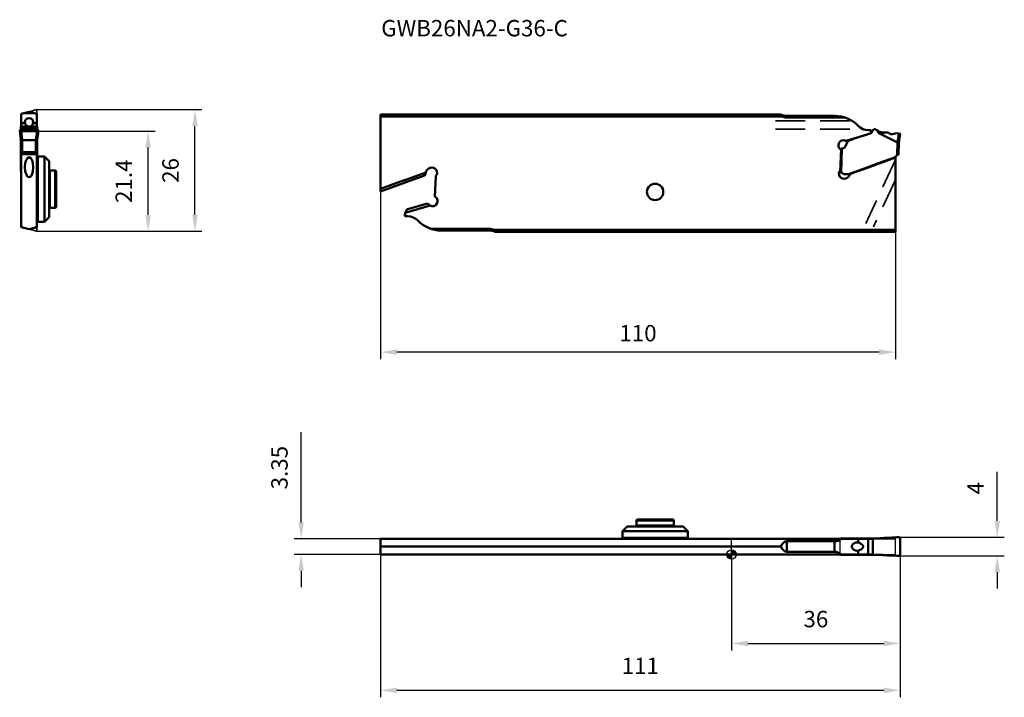
# Model space of a CAD drawing. Units: millimetres. Extents: x -152 to 58, y -31 to 114.
import ezdxf

# ---------------------------------------------------------------- set-up
doc = ezdxf.new("R2010")
doc.units = ezdxf.units.MM
doc.linetypes.add('DASHED2', pattern=[9.525, 6.35, -3.175])
for name, color, linetype, lineweight in [('1', 4, 'Continuous', 50), ('2', 7, 'Continuous', 25), ('3', 1, 'DASHED2', 35), ('cut', 1, 'Continuous', 25), ('nocut', 7, 'Continuous', 25), ('sk1', 4, 'Continuous', 50), ('sk2', 7, 'Continuous', 25), ('sk6', 5, 'Continuous', 35)]:
    doc.layers.add(name, color=color, linetype=linetype, lineweight=lineweight)
doc.styles.add('simplex', font='txt.shx', dxfattribs={"height": 3.5})
doc.dimstyles.new('コピー - ISO-25', dxfattribs={"dimscale": 0, "dimtxt": 3.5, "dimasz": 3.5, "dimexe": 1.5, "dimexo": 0, "dimgap": 2.3, "dimtad": 1, "dimdsep": 46, "dimtxsty": 'simplex', "dimcen": -2, "dimclrd": 256, "dimclre": 256, "dimclrt": 256, "dimadec": 0, "dimazin": 0, "dimtfac": 1, "dimtofl": 0, "dimtmove": 0, "dimatfit": 3, "dimfxl": 1, "dimtolj": 1, "dimlwd": -1, "dimlwe": -1, "dimarcsym": 0})

# ---------------------------------------------------------------- blocks, each defined once
blk = doc.blocks.new('*D3333')
at = {"layer": 'Defpoints', "color": 0}
for p in [(-75, 77.55), (35, 68.91), (-75, 43.22)]:
    blk.add_point(p, dxfattribs=at)
at = {"layer": 'sk2'}
for p, q in [((-75, 77.55), (-75, 41.72)), ((35, 68.91), (35, 41.72)), ((31.5, 43.22), (-71.5, 43.22))]:
    blk.add_line(p, q, dxfattribs=at)
for points in [[(-71.5, 43.81), (-71.5, 42.64), (-75, 43.22)], [(31.5, 42.64), (31.5, 43.81), (35, 43.22)]]:
    blk.add_solid(points, dxfattribs=at)
at = {"layer": 'sk2', "insert": (-20, 47.27), "char_height": 3.5, "attachment_point": 5, "style": 'simplex'}
blk.add_mtext('\\A1;110', dxfattribs=at)
blk = doc.blocks.new('*D4444')
at = {"layer": '2'}
for p, q in [((56.76, 7.17), (56.76, 17.61)), ((35.69, 3.67), (58.26, 3.67)), ((35.69, -0.32), (58.26, -0.32)), ((56.76, -3.82), (56.76, -7.32))]:
    blk.add_line(p, q, dxfattribs=at)
for points in [[(56.18, 7.17), (57.35, 7.17), (56.76, 3.67)], [(57.35, -3.82), (56.18, -3.82), (56.76, -0.32)]]:
    blk.add_solid(points, dxfattribs=at)
at = {"layer": 'Defpoints', "color": 0}
for p in [(35.69, 3.67), (56.76, 3.67), (35.69, -0.32)]:
    blk.add_point(p, dxfattribs=at)
at = {"layer": '2', "insert": (52.13, 14.14), "char_height": 3.5, "attachment_point": 5, "rotation": 90, "line_spacing_factor": 0.9, "style": 'simplex'}
blk.add_mtext('\\A1;4', dxfattribs=at)
blk = doc.blocks.new('*D5555')
at = {"layer": 'Defpoints', "color": 0}
for p in [(-75, 0), (36, -0.03), (36, -29.04)]:
    blk.add_point(p, dxfattribs=at)
at = {"layer": 'sk2'}
for p, q in [((-75, 0), (-75, -30.54)), ((36, -0.03), (36, -30.54)), ((-71.5, -29.04), (32.5, -29.04))]:
    blk.add_line(p, q, dxfattribs=at)
for points in [[(-71.5, -28.45), (-71.5, -29.62), (-75, -29.04)], [(32.5, -29.62), (32.5, -28.45), (36, -29.04)]]:
    blk.add_solid(points, dxfattribs=at)
at = {"layer": 'sk2', "insert": (-19.5, -22.07), "char_height": 3.5, "attachment_point": 2, "line_spacing_factor": 0.9, "style": 'simplex'}
blk.add_mtext('\\A1;111', dxfattribs=at)
blk = doc.blocks.new('*D6666')
at = {"layer": '2'}
for p, q in [((0, 0), (0, -20.54)), ((36, -0.03), (36, -20.54)), ((3.5, -19.04), (32.5, -19.04))]:
    blk.add_line(p, q, dxfattribs=at)
for points in [[(3.5, -18.45), (3.5, -19.62), (0, -19.04)], [(32.5, -19.62), (32.5, -18.45), (36, -19.04)]]:
    blk.add_solid(points, dxfattribs=at)
at = {"layer": 'Defpoints', "color": 0}
for p in [(0, 0), (36, -0.03), (36, -19.04)]:
    blk.add_point(p, dxfattribs=at)
at = {"layer": '2', "insert": (18, -12.07), "char_height": 3.5, "attachment_point": 2, "line_spacing_factor": 0.9, "style": 'simplex'}
blk.add_mtext('\\A1;36', dxfattribs=at)
blk = doc.blocks.new('*D7777')
at = {"layer": 'Defpoints', "color": 0}
for p in [(-75, 3.35), (-91.96, 0), (-75, 0)]:
    blk.add_point(p, dxfattribs=at)
at = {"layer": 'sk2'}
for p, q in [((-91.96, 6.85), (-91.96, 26.09)), ((-75, 3.35), (-93.46, 3.35)), ((-75, 0), (-93.46, 0)), ((-91.96, -3.5), (-91.96, -7))]:
    blk.add_line(p, q, dxfattribs=at)
for points in [[(-92.55, 6.85), (-91.38, 6.85), (-91.96, 3.35)], [(-91.38, -3.5), (-92.55, -3.5), (-91.96, 0)]]:
    blk.add_solid(points, dxfattribs=at)
at = {"layer": 'sk2', "insert": (-96.6, 18.54), "char_height": 3.5, "attachment_point": 5, "rotation": 90, "line_spacing_factor": 0.9, "style": 'simplex'}
blk.add_mtext('\\A1;3.35', dxfattribs=at)
blk = doc.blocks.new('*D8888')
at = {"layer": '2'}
for p, q in [((-148.4, 90.44), (-123.15, 90.44)), ((-124.65, 72.54), (-124.65, 86.94)), ((-148.42, 69.04), (-123.15, 69.04))]:
    blk.add_line(p, q, dxfattribs=at)
for points in [[(-124.07, 86.94), (-125.23, 86.94), (-124.65, 90.44)], [(-125.23, 72.54), (-124.07, 72.54), (-124.65, 69.04)]]:
    blk.add_solid(points, dxfattribs=at)
at = {"layer": 'Defpoints', "color": 0}
for p in [(-148.4, 90.44), (-124.65, 90.44), (-148.42, 69.04)]:
    blk.add_point(p, dxfattribs=at)
at = {"layer": '2', "insert": (-131.62, 79.74), "char_height": 3.5, "attachment_point": 2, "rotation": 90, "line_spacing_factor": 0.9, "style": 'simplex'}
blk.add_mtext('\\A1;21.4', dxfattribs=at)
blk = doc.blocks.new('*D9999')
at = {"layer": '2'}
for p, q in [((-148.42, 95.04), (-113.15, 95.04)), ((-114.65, 72.54), (-114.65, 91.54)), ((-148.42, 69.04), (-113.15, 69.04))]:
    blk.add_line(p, q, dxfattribs=at)
for points in [[(-114.07, 91.54), (-115.23, 91.54), (-114.65, 95.04)], [(-115.23, 72.54), (-114.07, 72.54), (-114.65, 69.04)]]:
    blk.add_solid(points, dxfattribs=at)
at = {"layer": 'Defpoints', "color": 0}
for p in [(-148.42, 95.04), (-114.65, 95.04), (-148.42, 69.04)]:
    blk.add_point(p, dxfattribs=at)
at = {"layer": '2', "insert": (-121.62, 82.04), "char_height": 3.5, "attachment_point": 2, "rotation": 90, "line_spacing_factor": 0.9, "style": 'simplex'}
blk.add_mtext('\\A1;26', dxfattribs=at)
blk = doc.blocks.new('zero block')
h = blk.add_hatch(color=7)
h.paths.add_polyline_path([(0, 1, 0.414214), (-1, 0), (0, 0)])
h.paths.add_polyline_path([(1, 0), (0, 0), (0, -1, 0.414214)])
at = {"color": 7, "ltscale": 0.2}
for p, q in [((-1, 0), (1, 0)), ((0, -1), (0, 1))]:
    blk.add_line(p, q, dxfattribs=at)
for start, end in [(90, 180), (180, 270), (0, 90), (270, 0)]:
    blk.add_arc((0, 0), 1, start, end, dxfattribs=at)

msp = doc.modelspace()

# ---------------------------------------------------------------- linework, layer by layer
at = {"layer": '1'}
for p, q in [((-151.775, 94.145), (-150.1, 94.594)), ((-151.775, 94.145), (-151.775, 91.444)), ((-151.219, 94.294), (-148.98, 94.294)), ((-150.1, 94.594), (-148.425, 94.145)), ((-148.425, 94.145), (-148.425, 91.444)), ((10.5, 94.011), (0, 94.011)), ((10.731, 93.562), (0, 93.562)), ((10.731, 93.911), (10.731, 93.562)), ((11.808, 93.355), (11.808, 93.711)), ((22, 93.711), (11.808, 93.711)), ((24.204, 93.355), (11.808, 93.355)), ((-152.1, 90.497), (-152.084, 90.567)), ((-152.1, 90.497), (-152.099, 90.495)), ((-152.099, 90.495), (-151.85, 88.58)), ((-148.115, 90.567), (-152.084, 90.567)), ((-151.986, 90.703), (-151.983, 90.567)), ((-151.986, 90.703), (-148.213, 90.703)), ((-148.218, 90.744), (-151.981, 90.744)), ((-151.85, 91.037), (-151.85, 91.444)), ((-151.85, 91.444), (-148.35, 91.444)), ((-148.35, 91.332), (-151.85, 91.332)), ((-148.35, 91.037), (-151.85, 91.037)), ((-150.98, 92.159), (-151.775, 92.159)), ((-148.425, 92.159), (-149.219, 92.159)), ((-148.35, 91.444), (-148.35, 91.037)), ((-148.35, 88.58), (-148.1, 90.495)), ((-148.213, 90.703), (-148.216, 90.567)), ((-148.115, 90.567), (-148.1, 90.497)), ((-148.1, 90.495), (-148.1, 90.497)), ((29.549, 90.661), (29.19, 90.661)), ((30.136, 90.548), (29.996, 90.164)), ((-151.85, 88.581), (-151.85, 81.825)), ((-151.8, 90.444), (-151.547, 88.508)), ((-151.8, 90.444), (-148.4, 90.444)), ((-151.55, 85.976), (-151.55, 88.508)), ((-151.55, 88.508), (-151.547, 88.508)), ((-148.652, 88.508), (-151.547, 88.508)), ((-148.652, 88.508), (-148.4, 90.444)), ((-148.652, 88.508), (-148.65, 88.508)), ((-148.65, 88.508), (-148.65, 85.976)), ((-148.35, 88.58), (-148.35, 81.825)), ((24.409, 88.38), (29.021, 89.746)), ((25.972, 88.755), (25.135, 88.45)), ((26.005, 88.766), (29.838, 90.012)), ((29.728, 89.976), (29.831, 90.259)), ((31.325, 90.455), (31.311, 90.063)), ((31.311, 90.063), (35.459, 88)), ((33.27, 90.161), (32.5, 90.161)), ((33.42, 90.121), (33.764, 89.922)), ((34.29, 89.825), (35.3, 89.985)), ((36, 89.861), (35.3, 89.985)), ((35.694, 89.915), (35.459, 88)), ((35.762, 87.925), (36, 89.861)), ((23.204, 81.603), (23.383, 86.727)), ((23.383, 86.727), (23.583, 86.72)), ((23.404, 81.593), (23.583, 86.72)), ((24.667, 87.998), (24.352, 87.22)), ((35.465, 87.999), (35.373, 85.364)), ((35.459, 88), (35.465, 87.999)), ((35.762, 87.925), (35.674, 85.405)), ((-151.85, 85.947), (-148.35, 85.947)), ((-151.85, 85.832), (-148.35, 85.832)), ((-151.85, 85.772), (-148.35, 85.772)), ((-151.85, 85.42), (-151.775, 85.42)), ((-151.809, 85.981), (-151.701, 85.947)), ((-151.775, 85.493), (-151.775, 69.942)), ((-148.425, 85.493), (-151.775, 85.493)), ((-151.6, 85.976), (-151.462, 85.947)), ((-151.55, 85.976), (-151.6, 85.976)), ((-151.552, 85.987), (-151.55, 85.988)), ((-151.55, 85.976), (-151.416, 85.947)), ((-148.599, 85.976), (-151.55, 85.976)), ((-148.783, 85.947), (-148.65, 85.976)), ((-148.599, 85.976), (-148.737, 85.947)), ((-148.65, 85.988), (-148.647, 85.987)), ((-148.39, 85.981), (-148.498, 85.947)), ((-148.425, 69.942), (-148.425, 85.493)), ((-148.425, 85.42), (-148.35, 85.42)), ((-148.35, 84.92), (-148.225, 85.045)), ((-148.225, 85.045), (-148.225, 71.045)), ((-146.825, 85.045), (-148.225, 85.045)), ((-146.825, 71.045), (-146.825, 85.045)), ((-145.825, 84.045), (-146.825, 85.045)), ((30.739, 83.254), (35, 84.805)), ((34.8, 84.838), (31.172, 83.517)), ((35, 84.805), (35, 84.945)), ((35, 68.911), (35, 84.805)), ((35.254, 85.249), (35.219, 85.19)), ((35.67, 85.394), (35.524, 85.399)), ((-145.825, 84.045), (-145.825, 72.045)), ((-145.625, 82.045), (-144.525, 82.045)), ((-145.625, 82.045), (-145.625, 74.045)), ((-144.525, 82.045), (-144.525, 74.045)), ((29.242, 82.709), (25.338, 81.288)), ((28.742, 82.633), (25.369, 81.405)), ((31.172, 83.517), (28.742, 82.633)), ((30.739, 83.254), (29.242, 82.709)), ((-151.85, 81.825), (-151.775, 81.825)), ((-148.425, 81.825), (-148.35, 81.825)), ((-144.325, 74.245), (-144.325, 81.845)), ((23.354, 81.597), (23.204, 81.603)), ((24.057, 81.273), (24.922, 81.242)), ((25.369, 81.405), (24.922, 81.242)), ((-144.525, 74.045), (-145.625, 74.045)), ((-145.825, 72.045), (-146.825, 71.045)), ((-150.1, 69.494), (-151.775, 69.942)), ((-148.425, 69.942), (-150.1, 69.494)), ((-148.425, 71.245), (-148.225, 71.045)), ((-146.825, 71.045), (-148.225, 71.045)), ((35, 69.36), (0, 69.36)), ((0, 68.911), (35, 68.911)), ((0, 3.35), (30.195, 3.35)), ((11.808, 2.795), (22, 2.795)), ((11.808, 2.795), (11.808, 0.555)), ((22, 0.555), (22, 2.795)), ((23.404, 3.425), (31.325, 3.425)), ((23.583, 3.425), (23.583, 3.35)), ((24.352, 3.35), (24.352, 3.425)), ((24.667, 3.425), (24.667, 3.35)), ((25.135, 3.35), (25.135, 3.425)), ((25.972, 3.425), (25.972, 3.35)), ((26.005, 3.425), (26.005, 3.35)), ((27.033, 3.35), (27.033, 2.556)), ((29.19, 3.35), (29.19, 0)), ((29.838, 3.425), (29.838, 3.35)), ((29.996, 3.425), (29.996, 3.35)), ((30.136, 3.425), (30.136, 3.35)), ((30.195, 0), (30.195, 3.35)), ((33.27, 3.557), (32.709, 3.523)), ((33.42, 3.561), (33.765, 3.558)), ((34.29, 3.578), (35.3, 3.659)), ((35.3, 3.659), (35.694, 3.675)), ((36, -0.025), (36, 3.375)), ((10.5, 1.675), (0, 1.675)), ((0, 0), (30.195, 0)), ((22, 0.555), (11.808, 0.555)), ((23.583, 0), (23.583, -0.075)), ((24.352, -0.075), (24.352, 0)), ((24.667, 0), (24.667, -0.075)), ((25.135, -0.075), (25.135, 0)), ((25.972, 0), (25.972, -0.075)), ((26.005, 0), (26.005, -0.075)), ((27.033, 0.794), (27.033, 0)), ((29.838, 0), (29.838, -0.075)), ((29.996, 0), (29.996, -0.075)), ((30.136, 0), (30.136, -0.075)), ((23.404, -0.075), (31.325, -0.075)), ((23.427, 0), (23.43, -0.004)), ((32.709, -0.173), (33.27, -0.207)), ((33.42, -0.211), (33.764, -0.208)), ((34.29, -0.228), (35.3, -0.309)), ((35.694, -0.325), (35.3, -0.309))]:
    msp.add_line(p, q, dxfattribs=at)
msp.add_circle((-150.1, 92.344), 0.9, dxfattribs=at)
for centre, radius, start, end in [((11.808, 96.711), 3, 244.15807, 270), ((22, 86.711), 7, 44.02722, 90), ((29.19, 93.661), 3, 224.02722, 270), ((29.549, 90.361), 0.3, 340, 90), ((30.583, 90.386), 0.475, 49.88386, 160), ((32.5, 92.661), 2.5, 229.88386, 270), ((23.891, 87.423), 1.088, 39.75048, 241.60089), ((25.409, 87.698), 0.8, 110, 158), ((26.314, 87.815), 1, 108, 110), ((29.761, 90.249), 0.25, 288, 340), ((33.27, 89.861), 0.3, 60, 90), ((34.164, 90.615), 0.8, 240, 279), ((23.611, 87.519), 0.8, 268, 338), ((34.526, 85.59), 0.8, 290, 306.25088), ((34.526, 85.59), 0.8, 306.25088, 330), ((35.514, 85.099), 0.3, 88, 150), ((-145.625, 81.845), 0.2, 90, 180), ((-144.525, 81.845), 0.2, 0, 90), ((22.925, 82.208), 0.3, 322.77722, 358), ((24.04, 81.361), 1.1, 142.77722, 289.40654), ((23.336, 81.098), 0.5, 42.427, 88), ((24.075, 81.772), 0.5, 222.427, 268), ((23.907, 81.738), 1.5, 289.40654, 342.51225), ((23.907, 81.738), 1.5, 342.51225, 347.16617), ((-145.625, 74.245), 0.2, 180, 270), ((-144.525, 74.245), 0.2, 270, 0)]:
    msp.add_arc(centre, radius, start, end, dxfattribs=at)
at = {"layer": '1', "extrusion": (0, 0, -1)}
for centre, major_axis, ratio, start_param, end_param in [((11.808, 96.461), (0, -3.106), 0.9659258, 0, 0.367208), ((34.101, 169.967), (2.219, 80.053), 0.1246646, 3.0594097, 3.1992611)]:
    msp.add_ellipse(centre, major_axis=major_axis, ratio=ratio, start_param=start_param, end_param=end_param, dxfattribs=at)
at = {"layer": '1'}
msp.add_ellipse((-150.1, 82.738), major_axis=(0, 2.13), ratio=0.4226183, dxfattribs=at)
for centre, major_axis, ratio, start_param, end_param in [((11.808, -8.402), (0, 11.196), 0.2679492, 0, 0.4510268), ((22, 28.919), (0, 26.124), 0.2679492, 3.1415927, 3.34816), ((31.314, 13.425), (10.006, 0), 0.9993908, 4.8311607, 4.8522404), ((11.808, 11.752), (0, 11.196), 0.2679492, 2.6905658, 3.1415927), ((22, -25.569), (0, 26.124), 0.2679492, 6.076618, 6.2831853), ((31.314, -10.075), (10.006, 0), 0.9993908, 1.4309449, 1.4520246)]:
    msp.add_ellipse(centre, major_axis=major_axis, ratio=ratio, start_param=start_param, end_param=end_param, dxfattribs=at)
for points, knots in [([(-152.099, 90.495), (-152.099, 90.495), (-152.099, 90.493), (-152.098, 90.491), (-152.098, 90.49)], [0, 0, 0, 0, 0.2361654, 1, 1, 1, 1]), ([(-152.098, 90.49), (-152.095, 90.486), (-152.084, 90.479), (-152.064, 90.471), (-152.035, 90.463), (-151.998, 90.456), (-151.954, 90.451), (-151.888, 90.445), (-151.835, 90.444), (-151.8, 90.444)], [0, 0, 0, 0, 0.0473841, 0.1201642, 0.2192005, 0.3426424, 0.4871292, 0.6483659, 1, 1, 1, 1]), ([(-151.981, 90.744), (-151.983, 90.744), (-151.984, 90.741), (-151.984, 90.737), (-151.985, 90.731), (-151.986, 90.719), (-151.986, 90.709), (-151.986, 90.703)], [0, 0, 0, 0, 0.0809892, 0.1612928, 0.2708628, 0.5782603, 1, 1, 1, 1]), ([(-151.92, 90.744), (-151.914, 90.744), (-151.901, 90.747), (-151.886, 90.763), (-151.874, 90.787), (-151.865, 90.82), (-151.858, 90.862), (-151.853, 90.913), (-151.85, 90.972), (-151.85, 91.014), (-151.85, 91.037)], [0, 0, 0, 0, 0.0553346, 0.1188324, 0.2012745, 0.3078081, 0.4406239, 0.6003277, 0.7868763, 1, 1, 1, 1]), ([(-148.4, 90.444), (-148.362, 90.444), (-148.306, 90.445), (-148.236, 90.452), (-148.191, 90.458), (-148.155, 90.465), (-148.13, 90.473), (-148.114, 90.48), (-148.105, 90.485), (-148.1, 90.491), (-148.1, 90.495)], [0, 0, 0, 0, 0.3670396, 0.5334149, 0.6800274, 0.8021109, 0.8961669, 0.9321229, 0.960861, 1, 1, 1, 1]), ([(-148.35, 91.037), (-148.35, 91.014), (-148.349, 90.972), (-148.346, 90.913), (-148.341, 90.862), (-148.334, 90.82), (-148.325, 90.787), (-148.313, 90.763), (-148.298, 90.747), (-148.285, 90.744), (-148.279, 90.744)], [0, 0, 0, 0, 0.2131237, 0.3996723, 0.5593761, 0.6921919, 0.7987255, 0.8811676, 0.9446654, 1, 1, 1, 1]), ([(-148.218, 90.744), (-148.217, 90.744), (-148.215, 90.741), (-148.215, 90.737), (-148.214, 90.731), (-148.213, 90.719), (-148.213, 90.709), (-148.213, 90.703)], [0, 0, 0, 0, 0.0809757, 0.1612691, 0.2708353, 0.578245, 1, 1, 1, 1]), ([(-151.85, 88.58), (-151.849, 88.579), (-151.848, 88.575), (-151.845, 88.571), (-151.842, 88.569)], [0, 0, 0, 0, 0.2050993, 1, 1, 1, 1]), ([(-151.842, 88.569), (-151.838, 88.565), (-151.825, 88.558), (-151.802, 88.549), (-151.772, 88.54), (-151.72, 88.529), (-151.645, 88.518), (-151.583, 88.511), (-151.55, 88.508)], [0, 0, 0, 0, 0.0598776, 0.1425862, 0.2472235, 0.3717028, 0.6677078, 1, 1, 1, 1]), ([(-148.65, 88.508), (-148.63, 88.51), (-148.592, 88.514), (-148.537, 88.52), (-148.486, 88.528), (-148.442, 88.536), (-148.405, 88.546), (-148.38, 88.555), (-148.365, 88.563), (-148.356, 88.57), (-148.35, 88.576), (-148.35, 88.58)], [0, 0, 0, 0, 0.1851423, 0.3635918, 0.5287593, 0.6750216, 0.7975691, 0.8928197, 0.9297064, 0.9594999, 1, 1, 1, 1]), ([(35.465, 87.999), (35.484, 87.995), (35.522, 87.989), (35.577, 87.977), (35.628, 87.966), (35.667, 87.958), (35.694, 87.951), (35.711, 87.947), (35.726, 87.942), (35.739, 87.939), (35.749, 87.935), (35.756, 87.932), (35.761, 87.929), (35.762, 87.926), (35.762, 87.925)], [0, 0, 0, 0, 0.1912726, 0.3754283, 0.5455843, 0.6954201, 0.760874, 0.8191931, 0.8698527, 0.9123011, 0.9460318, 0.9711413, 0.9885375, 1, 1, 1, 1]), ([(-151.809, 85.981), (-151.82, 85.982), (-151.835, 85.981), (-151.845, 85.97), (-151.849, 85.96), (-151.85, 85.952), (-151.85, 85.947)], [0, 0, 0, 0, 0.5080743, 0.6146451, 0.7280856, 1, 1, 1, 1]), ([(-151.6, 85.976), (-151.64, 85.977), (-151.71, 85.978), (-151.78, 85.98), (-151.809, 85.981)], [0, 0, 0, 0, 0.5775109, 1, 1, 1, 1]), ([(-151.6, 85.976), (-151.592, 85.978), (-151.576, 85.982), (-151.56, 85.985), (-151.552, 85.987)], [0, 0, 0, 0, 0.4981441, 1, 1, 1, 1]), ([(-148.647, 85.987), (-148.639, 85.985), (-148.623, 85.982), (-148.607, 85.978), (-148.599, 85.976)], [0, 0, 0, 0, 0.501856, 1, 1, 1, 1]), ([(-148.39, 85.981), (-148.419, 85.98), (-148.489, 85.978), (-148.559, 85.977), (-148.599, 85.976)], [0, 0, 0, 0, 0.4224891, 1, 1, 1, 1]), ([(-148.35, 85.947), (-148.35, 85.952), (-148.35, 85.96), (-148.354, 85.97), (-148.364, 85.981), (-148.379, 85.982), (-148.39, 85.981)], [0, 0, 0, 0, 0.2719141, 0.3853548, 0.4919257, 1, 1, 1, 1]), ([(35.674, 85.405), (35.674, 85.404), (35.674, 85.4), (35.672, 85.396), (35.67, 85.394)], [0, 0, 0, 0, 0.2387144, 1, 1, 1, 1]), ([(23.248, 3.35), (23.261, 3.367), (23.293, 3.396), (23.333, 3.413), (23.354, 3.419)], [0, 0, 0, 0, 0.500025, 1, 1, 1, 1]), ([(23.583, 3.425), (23.553, 3.425), (23.493, 3.411), (23.445, 3.373), (23.427, 3.35)], [0, 0, 0, 0, 0.4999546, 1, 1, 1, 1]), ([(26.847, 2.575), (26.79, 2.575), (26.673, 2.565), (26.499, 2.523), (26.324, 2.456), (26.153, 2.364), (25.988, 2.245), (25.865, 2.12), (25.782, 2.001), (25.73, 1.901), (25.696, 1.791), (25.687, 1.714), (25.687, 1.675)], [0, 0, 0, 0, 0.1074404, 0.2192245, 0.3357801, 0.4572976, 0.583981, 0.7162697, 0.7848722, 0.855179, 0.9270743, 1, 1, 1, 1]), ([(27.033, 2.556), (27.018, 2.559), (26.957, 2.57), (26.894, 2.575), (26.847, 2.575)], [0, 0, 0, 0, 0.2479052, 1, 1, 1, 1]), ([(27.033, 2.556), (27.083, 2.545), (27.184, 2.515), (27.335, 2.452), (27.489, 2.373), (27.644, 2.278), (27.771, 2.185), (27.868, 2.102), (27.939, 2.033), (28.004, 1.957), (28.061, 1.873), (28.102, 1.779), (28.113, 1.71), (28.113, 1.675)], [0, 0, 0, 0, 0.1040392, 0.2159145, 0.3345992, 0.4590428, 0.5883364, 0.6546036, 0.7218606, 0.7900791, 0.8592481, 0.9293158, 1, 1, 1, 1]), ([(31.325, 3.425), (31.418, 3.425), (31.81, 3.431), (32.202, 3.46), (32.5, 3.495)], [0, 0, 0, 0, 0.2366836, 1, 1, 1, 1]), ([(33.27, 3.557), (33.283, 3.558), (33.333, 3.56), (33.383, 3.561), (33.42, 3.561)], [0, 0, 0, 0, 0.2609885, 1, 1, 1, 1]), ([(33.765, 3.558), (33.849, 3.557), (34.025, 3.56), (34.2, 3.571), (34.29, 3.578)], [0, 0, 0, 0, 0.4841054, 1, 1, 1, 1]), ([(36, 3.375), (36, 3.415), (35.984, 3.495), (35.915, 3.595), (35.813, 3.661), (35.734, 3.676), (35.694, 3.675)], [0, 0, 0, 0, 0.251738, 0.5024147, 0.7516748, 1, 1, 1, 1]), ([(25.687, 1.675), (25.687, 1.636), (25.696, 1.559), (25.73, 1.449), (25.782, 1.349), (25.865, 1.23), (25.988, 1.105), (26.153, 0.986), (26.324, 0.894), (26.499, 0.827), (26.673, 0.785), (26.79, 0.775), (26.847, 0.775)], [0, 0, 0, 0, 0.0729257, 0.144821, 0.2151278, 0.2837303, 0.416019, 0.5427024, 0.6642199, 0.7807755, 0.8925596, 1, 1, 1, 1]), ([(26.847, 0.775), (26.863, 0.775), (26.925, 0.776), (26.988, 0.784), (27.033, 0.794)], [0, 0, 0, 0, 0.252802, 1, 1, 1, 1]), ([(28.113, 1.675), (28.113, 1.64), (28.102, 1.571), (28.061, 1.477), (28.004, 1.393), (27.939, 1.317), (27.868, 1.248), (27.771, 1.165), (27.644, 1.072), (27.489, 0.977), (27.335, 0.898), (27.184, 0.835), (27.083, 0.805), (27.033, 0.794)], [0, 0, 0, 0, 0.0706842, 0.1407519, 0.2099209, 0.2781394, 0.3453964, 0.4116636, 0.5409572, 0.6654008, 0.7840855, 0.8959608, 1, 1, 1, 1]), ([(23.354, -0.069), (23.333, -0.063), (23.293, -0.046), (23.261, -0.017), (23.248, 0)], [0, 0, 0, 0, 0.499975, 1, 1, 1, 1]), ([(23.43, -0.004), (23.449, -0.026), (23.496, -0.062), (23.554, -0.075), (23.583, -0.075)], [0, 0, 0, 0, 0.5000394, 1, 1, 1, 1]), ([(32.5, -0.145), (32.399, -0.133), (32.008, -0.093), (31.615, -0.075), (31.325, -0.075)], [0, 0, 0, 0, 0.2596514, 1, 1, 1, 1]), ([(33.27, -0.207), (33.283, -0.208), (33.333, -0.21), (33.383, -0.211), (33.42, -0.211)], [0, 0, 0, 0, 0.2609874, 1, 1, 1, 1]), ([(34.29, -0.228), (34.2, -0.221), (34.025, -0.21), (33.849, -0.207), (33.765, -0.208)], [0, 0, 0, 0, 0.5158946, 1, 1, 1, 1]), ([(35.694, -0.325), (35.734, -0.326), (35.813, -0.311), (35.915, -0.245), (35.984, -0.145), (36, -0.065), (36, -0.025)], [0, 0, 0, 0, 0.2483112, 0.4975666, 0.7482554, 1, 1, 1, 1])]:
    msp.add_open_spline(points, degree=3, knots=knots, dxfattribs=at)
for points in [[(23.354, 3.419), (23.37, 3.423), (23.387, 3.425), (23.404, 3.425)], [(23.404, -0.075), (23.387, -0.075), (23.37, -0.073), (23.354, -0.069)]]:
    msp.add_open_spline(points, degree=3, dxfattribs=at)
at = {"layer": '3', "color": 1}
for p, q in [((-150.1, 94.594), (-148.425, 95.042)), ((-148.425, 94.145), (-148.425, 95.042)), ((-150.1, 69.494), (-148.425, 69.045)), ((-148.425, 69.942), (-148.425, 69.045))]:
    msp.add_line(p, q, dxfattribs=at)
at = {"layer": '3'}
for p, q in [((9.4, 92.661), (25.687, 92.661)), ((9.4, 90.861), (28.113, 90.861)), ((35, 84.285), (28.68, 70.732)), ((35, 80.026), (30.311, 69.971))]:
    msp.add_line(p, q, dxfattribs=at)
at = {"layer": 'cut'}
for p, q in [((23.204, 0.125), (23.204, 3.225)), ((23.404, 3.425), (31.325, 3.425)), ((33.27, 3.557), (32.709, 3.523)), ((33.338, 3.56), (33.322, 3.56)), ((33.339, 3.56), (33.338, 3.56)), ((33.355, 3.561), (33.339, 3.56)), ((33.356, 3.561), (33.355, 3.561)), ((33.373, 3.561), (33.356, 3.561)), ((33.42, 3.561), (33.765, 3.558)), ((33.805, 3.558), (33.764, 3.558)), ((33.846, 3.558), (33.805, 3.558)), ((33.931, 3.559), (33.93, 3.559)), ((33.974, 3.56), (33.931, 3.559)), ((33.975, 3.56), (33.974, 3.56)), ((34.065, 3.564), (34.062, 3.564)), ((34.107, 3.566), (34.065, 3.564)), ((34.111, 3.566), (34.107, 3.566)), ((34.153, 3.568), (34.111, 3.566)), ((34.156, 3.568), (34.153, 3.568)), ((34.198, 3.571), (34.156, 3.568)), ((34.201, 3.571), (34.198, 3.571)), ((34.244, 3.574), (34.201, 3.571)), ((34.246, 3.574), (34.244, 3.574)), ((34.29, 3.578), (34.246, 3.574)), ((34.29, 3.578), (35.3, 3.659)), ((35.3, 3.659), (35.694, 3.675)), ((36, -0.025), (36, 3.375)), ((31.325, -0.075), (23.404, -0.075)), ((32.709, -0.173), (33.27, -0.207)), ((33.321, -0.21), (33.338, -0.21)), ((33.338, -0.21), (33.339, -0.21)), ((33.339, -0.21), (33.355, -0.211)), ((33.355, -0.211), (33.356, -0.211)), ((33.356, -0.211), (33.372, -0.211)), ((33.42, -0.211), (33.764, -0.208)), ((33.764, -0.208), (33.805, -0.208)), ((33.805, -0.208), (33.846, -0.208)), ((33.93, -0.209), (33.931, -0.209)), ((33.931, -0.209), (33.974, -0.21)), ((33.974, -0.21), (33.975, -0.21)), ((34.062, -0.214), (34.065, -0.214)), ((34.065, -0.214), (34.107, -0.216)), ((34.107, -0.216), (34.111, -0.216)), ((34.111, -0.216), (34.153, -0.218)), ((34.153, -0.218), (34.156, -0.218)), ((34.156, -0.218), (34.198, -0.221)), ((34.198, -0.221), (34.201, -0.221)), ((34.201, -0.221), (34.244, -0.224)), ((34.244, -0.224), (34.246, -0.224)), ((34.246, -0.224), (34.29, -0.228)), ((34.29, -0.228), (35.3, -0.309)), ((35.694, -0.325), (35.3, -0.309)), ((35.994, -0.085), (35.994, -0.083))]:
    msp.add_line(p, q, dxfattribs=at)
for centre, start, end in [((23.404, 3.225), 89.99583, 180), ((23.404, 0.125), 180, 270.00417)]:
    msp.add_arc(centre, 0.2, start, end, dxfattribs=at)
for centre, start_param, end_param in [((31.314, 13.425), 4.8311607, 4.8522404), ((31.314, -10.075), 1.4309449, 1.4520246)]:
    msp.add_ellipse(centre, major_axis=(10.006, 0), ratio=0.9993908, start_param=start_param, end_param=end_param, dxfattribs=at)
for points in [[(32.5, 3.495), (32.398, 3.483), (32.195, 3.462), (31.893, 3.44), (31.601, 3.428), (31.415, 3.425), (31.325, 3.425)], [(33.322, 3.56), (33.305, 3.559), (33.287, 3.558), (33.27, 3.557)], [(33.42, 3.561), (33.404, 3.561), (33.389, 3.561), (33.373, 3.561)], [(35.755, 3.67), (35.735, 3.674), (35.715, 3.675), (35.694, 3.675)], [(35.775, 3.666), (35.768, 3.667), (35.761, 3.669), (35.755, 3.67)], [(35.949, 3.542), (35.946, 3.547), (35.942, 3.553), (35.938, 3.558)], [(36, 3.375), (36, 3.395), (35.998, 3.414), (35.994, 3.433)], [(31.325, -0.075), (31.415, -0.075), (31.601, -0.078), (31.893, -0.09), (32.195, -0.112), (32.398, -0.133), (32.5, -0.145)], [(33.27, -0.207), (33.287, -0.208), (33.304, -0.209), (33.321, -0.21)], [(33.372, -0.211), (33.388, -0.211), (33.404, -0.211), (33.42, -0.211)], [(35.694, -0.325), (35.701, -0.325), (35.708, -0.325), (35.715, -0.325)], [(35.715, -0.325), (35.721, -0.324), (35.728, -0.324), (35.734, -0.323)], [(35.734, -0.323), (35.741, -0.322), (35.747, -0.321), (35.754, -0.32)], [(35.989, -0.103), (35.991, -0.097), (35.993, -0.091), (35.994, -0.085)], [(35.994, -0.083), (35.998, -0.064), (36, -0.045), (36, -0.025)]]:
    msp.add_open_spline(points, degree=3, dxfattribs=at)
for points, knots in [([(33.93, 3.559), (33.916, 3.559), (33.887, 3.558), (33.859, 3.558), (33.846, 3.558)], [0, 0, 0, 0, 0.494787, 1, 1, 1, 1]), ([(34.062, 3.564), (34.047, 3.563), (34.018, 3.562), (33.99, 3.561), (33.975, 3.56)], [0, 0, 0, 0, 0.4946049, 1, 1, 1, 1]), ([(35.866, 3.625), (35.849, 3.636), (35.819, 3.652), (35.787, 3.662), (35.775, 3.666)], [0, 0, 0, 0, 0.603116, 1, 1, 1, 1]), ([(35.938, 3.558), (35.929, 3.569), (35.908, 3.593), (35.882, 3.614), (35.866, 3.625)], [0, 0, 0, 0, 0.4016892, 1, 1, 1, 1]), ([(35.994, 3.433), (35.99, 3.453), (35.979, 3.491), (35.96, 3.526), (35.949, 3.542)], [0, 0, 0, 0, 0.5029003, 1, 1, 1, 1]), ([(33.846, -0.208), (33.86, -0.208), (33.887, -0.208), (33.916, -0.209), (33.93, -0.209)], [0, 0, 0, 0, 0.5024786, 1, 1, 1, 1]), ([(33.975, -0.21), (33.99, -0.211), (34.018, -0.212), (34.047, -0.213), (34.062, -0.214)], [0, 0, 0, 0, 0.5053946, 1, 1, 1, 1]), ([(35.754, -0.32), (35.774, -0.316), (35.812, -0.305), (35.866, -0.277), (35.912, -0.24), (35.95, -0.194), (35.975, -0.147), (35.986, -0.116), (35.989, -0.103)], [0, 0, 0, 0, 0.1777615, 0.3542393, 0.5307171, 0.707195, 0.8836728, 1, 1, 1, 1])]:
    msp.add_open_spline(points, degree=3, knots=knots, dxfattribs=at)
at = {"layer": 'nocut'}
for p, q in [((0, 0), (0, 3.35)), ((0, 3.35), (35, 3.35)), ((35, 0), (35, 3.35)), ((0, 0), (35, 0))]:
    msp.add_line(p, q, dxfattribs=at)
at = {"layer": 'sk1'}
for p, q in [((0, 94.011), (-75, 94.011)), ((-75, 77.546), (-75, 94.011)), ((0, 93.562), (-75, 93.562)), ((-65.603, 80.967), (-75, 77.546)), ((-69.242, 80.214), (-65.338, 81.635)), ((-63.225, 80.725), (-63.374, 76.457)), ((-70.739, 79.668), (-75, 78.118)), ((-64.437, 74.534), (-69.719, 72.969)), ((-64.998, 75.005), (-69.218, 73.755)), ((-64.998, 75.005), (-64.437, 74.534)), ((-69.546, 73.447), (-69.831, 72.664)), ((-69.549, 72.261), (-69.19, 72.261)), ((-64.204, 69.567), (-51.808, 69.567)), ((-51.808, 69.567), (-51.808, 69.211)), ((-62, 69.211), (-51.808, 69.211)), ((0, 69.36), (-50.731, 69.36)), ((-50.731, 69.011), (-50.731, 69.36)), ((-50.5, 68.911), (0, 68.911)), ((-20.336, 7.25), (-20.336, 6.15)), ((-20.336, 7.25), (-12.336, 7.25)), ((-12.536, 7.45), (-20.136, 7.45)), ((-12.336, 7.25), (-12.336, 6.15)), ((-22.336, 5.95), (-23.336, 4.95)), ((-23.336, 4.95), (-23.336, 3.55)), ((-9.336, 4.95), (-23.336, 4.95)), ((-22.336, 5.95), (-10.336, 5.95)), ((-20.336, 6.15), (-12.336, 6.15)), ((-9.336, 4.95), (-10.336, 5.95)), ((-9.336, 3.55), (-9.336, 4.95)), ((-75, 3.35), (-75, 0)), ((-75, 3.35), (0, 3.35)), ((-23.336, 3.55), (-9.336, 3.55)), ((-23.136, 3.35), (-23.336, 3.55)), ((-9.336, 3.55), (-9.536, 3.35)), ((0, 1.675), (-75, 1.675)), ((-75, 0), (0, 0))]:
    msp.add_line(p, q, dxfattribs=at)
msp.add_lwpolyline([(-69.242, 80.214), (-70.739, 79.668)], dxfattribs=at)
msp.add_circle((-16.336, 77.462), 1.75, dxfattribs=at)
for centre, radius, start, end in [((-63.907, 81.184), 1.5, 109.40654, 177.94026), ((-64.04, 81.561), 1.1, 322.77722, 109.40654), ((-65.706, 81.249), 0.3, 290, 357.94026), ((-62.925, 80.714), 0.3, 142.77722, 178), ((-63.905, 75.495), 1.098, 241.06007, 61.06007), ((-69.076, 73.276), 0.5, 106.5, 160), ((-69.549, 72.561), 0.3, 160, 270), ((-69.19, 69.261), 3, 44.02722, 90), ((-62, 76.211), 7, 224.02722, 270), ((-51.808, 66.211), 3, 64.15807, 90), ((-20.136, 7.25), 0.2, 90, 180), ((-12.536, 7.25), 0.2, 0, 90), ((-20.136, 6.15), 0.2, 180, 270), ((-12.536, 6.15), 0.2, 272.72727, 0)]:
    msp.add_arc(centre, radius, start, end, dxfattribs=at)
at = {"layer": 'sk1', "extrusion": (0, 0, -1)}
msp.add_ellipse((-51.808, 66.461), major_axis=(0, 3.106), ratio=0.9659258, start_param=0, end_param=0.367208, dxfattribs=at)

# ---------------------------------------------------------------- block references
at = {"xscale": -1, "rotation": 180}
msp.add_blockref('zero block', (0, 0), dxfattribs=at)

# ---------------------------------------------------------------- texts
at = {"layer": 'sk6', "insert": (-74.859, 114.196), "char_height": 3.5, "attachment_point": 1, "style": 'simplex'}
msp.add_mtext('\\Ftxt.shx|c1;GWB26NA2-G36-C', dxfattribs=at)

# ---------------------------------------------------------------- dimensions: what is measured, and where the dimension line sits
at = {"layer": '2'}
for base, p2, picture, middle in [((-114.651, 95.042), (-148.425, 95.042), '*D9999', (-119.284, 82.044)), ((-124.651, 90.444), (-148.4, 90.444), '*D8888', (-129.284, 79.744))]:
    dim = msp.add_linear_dim(base=base, p1=(-148.425, 69.045), p2=p2, angle=90, dimstyle='コピー - ISO-25', override={"dimscale": 1}, dxfattribs=at)
    dim.commit()
    dim.dimension.update_dxf_attribs({"geometry": picture, "text_midpoint": middle})
dim = msp.add_linear_dim(base=(56.764, 3.675), p1=(35.694, -0.325), p2=(35.694, 3.675), angle=90, dimstyle='コピー - ISO-25', override={"dimscale": 1}, dxfattribs=at)
dim.commit()
dim.dimension.update_dxf_attribs({"geometry": '*D4444', "text_midpoint": (56.764, 14.142), "dimtype": 160})
dim = msp.add_linear_dim(base=(36, -19.035), p1=(0, 0), p2=(36, -0.025), dimstyle='コピー - ISO-25', override={"dimscale": 1}, dxfattribs=at)
dim.commit()
dim.dimension.update_dxf_attribs({"geometry": '*D6666', "text_midpoint": (18, -14.402)})
at = {"layer": 'sk2'}
dim = msp.add_linear_dim(base=(-75, 43.222), p1=(35, 68.911), p2=(-75, 77.546), angle=180, dimstyle='コピー - ISO-25', override={"dimscale": 1}, dxfattribs=at)
dim.commit()
dim.dimension.update_dxf_attribs({"geometry": '*D3333', "text_midpoint": (-20, 47.272)})
dim = msp.add_linear_dim(base=(-91.963, 0), p1=(-75, 3.35), p2=(-75, 0), angle=270, dimstyle='コピー - ISO-25', override={"dimscale": 1}, dxfattribs=at)
dim.commit()
dim.dimension.update_dxf_attribs({"geometry": '*D7777', "text_midpoint": (-91.963, 18.545), "dimtype": 160})
dim = msp.add_linear_dim(base=(36, -29.035), p1=(-75, 0), p2=(36, -0.025), dimstyle='コピー - ISO-25', override={"dimscale": 1}, dxfattribs=at)
dim.commit()
dim.dimension.update_dxf_attribs({"geometry": '*D5555', "text_midpoint": (-19.5, -24.402)})

doc.saveas('drawing.dxf')
